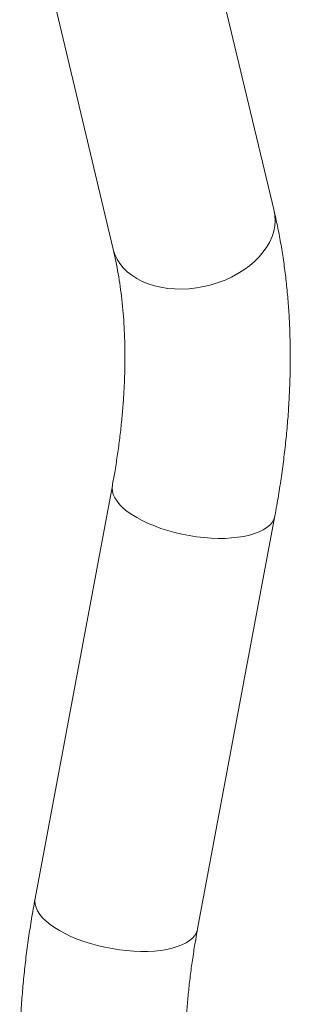
# Model space of a CAD drawing. Units: millimetres. Extents: x 0 to 42, y 0 to 29.8.
# Drawn here: x 33.9 to 34.5, y 22.9 to 25.1 of the extents above; entities that cross this region are included whole.
import ezdxf

# ---------------------------------------------------------------- set-up
doc = ezdxf.new("R2010")
doc.units = ezdxf.units.MM

msp = doc.modelspace()

# ---------------------------------------------------------------- linework, layer by layer
at = {"color": 7, "linetype": 'Continuous', "lineweight": 15}
for p, q in [((34.4669, 24.6555644), (34.3007846, 25.3533571)), ((33.9548518, 25.2710048), (34.1209672, 24.5732123)), ((34.1191548, 24.0638804), (33.9530393, 23.1742949)), ((34.302597, 23.1090208), (34.4687124, 23.9986064))]:
    msp.add_line(p, q, dxfattribs=at)
at = {"color": 8, "linetype": 'Continuous', "lineweight": 15, "flags": 128}
for points in [[(34.1209672, 24.5732123), (34.1211691, 24.5723823), (34.1245432, 24.561774), (34.1292812, 24.5515892), (34.1353449, 24.5419102), (34.1426853, 24.5328146), (34.1512436, 24.5243759), (34.1609507, 24.5166618), (34.1717284, 24.5097345), (34.1834903, 24.50365), (34.1961413, 24.498457), (34.2095796, 24.4941974), (34.223697, 24.4909056), (34.23838, 24.4886078), (34.2535104, 24.4873228), (34.2689661, 24.4870609), (34.2846228, 24.4878242), (34.3003546, 24.4896065), (34.3160346, 24.4923934), (34.3315367, 24.4961627), (34.3467361, 24.5008838), (34.3615103, 24.5065186), (34.3757404, 24.5130222), (34.3893118, 24.5203417), (34.4021153, 24.5284186), (34.4140479, 24.5371874), (34.4250133, 24.5465779), (34.4349233, 24.5565146), (34.4436982, 24.566917), (34.4512673, 24.5777018), (34.4575696, 24.5887819), (34.4625544, 24.6000681), (34.4661815, 24.6114697), (34.4684219, 24.6228946), (34.4692574, 24.6342512), (34.4686811, 24.6454478), (34.4669, 24.6555644)], [(34.1191518, 24.0638643), (34.1186098, 24.0585197), (34.119186, 24.051553), (34.1211691, 24.0444226), (34.1245432, 24.0371861), (34.1292812, 24.0299017), (34.1353449, 24.0226283), (34.1426853, 24.015424), (34.1512436, 24.0083472), (34.1609507, 24.0014549), (34.1717284, 23.9948023), (34.1834903, 23.9884431), (34.1961413, 23.9824283), (34.2095796, 23.9768067), (34.223697, 23.9716237), (34.23838, 23.9669203), (34.2535104, 23.9627349), (34.2689661, 23.9591012), (34.2846228, 23.9560484), (34.3003546, 23.9536007), (34.3160346, 23.9517784), (34.3315367, 23.9505958), (34.3467361, 23.9500626), (34.3615103, 23.950183), (34.3757404, 23.9509562), (34.3893118, 23.9523755), (34.4021153, 23.9544301), (34.4140479, 23.9571029), (34.4250133, 23.9603727), (34.4349233, 23.9642132), (34.4436982, 23.9685934), (34.4512673, 23.9734779), (34.4575696, 23.9788276), (34.4625544, 23.9845992), (34.4661815, 23.9907466), (34.4684219, 23.9972199), (34.4687123, 23.9986055)], [(33.9530393, 23.1742949), (33.9524944, 23.1689343), (33.9530705, 23.1619675), (33.9550537, 23.154837), (33.9584278, 23.1476005), (33.9631658, 23.1403162), (33.9692295, 23.1330427), (33.9765699, 23.1258385), (33.9851281, 23.1187617), (33.9948352, 23.1118693), (34.005613, 23.1052167), (34.0173749, 23.0988574), (34.0300258, 23.0928428), (34.0434642, 23.0872213), (34.0575816, 23.0820381), (34.0722646, 23.0773348), (34.0873949, 23.0731494), (34.1028507, 23.0695156), (34.1185073, 23.0664628), (34.1342392, 23.0640152), (34.1499192, 23.0621929), (34.1654213, 23.0610104), (34.1806206, 23.0604771), (34.1953949, 23.0605974), (34.2096249, 23.0613705), (34.2231964, 23.06279), (34.2359998, 23.0648444), (34.2479325, 23.0675173), (34.2588979, 23.0707872), (34.2688078, 23.0746278), (34.2775827, 23.0790079), (34.2851518, 23.0838924), (34.2914542, 23.0892421), (34.2964389, 23.0950138), (34.3000661, 23.101161), (34.3023064, 23.1076343), (34.302597, 23.1090208)]]:
    msp.add_lwpolyline(points, dxfattribs=at)
at = {"color": 7, "linetype": 'Continuous', "lineweight": 15}
for points, knots in [([(34.4687124, 23.9986064), (34.4700801, 24.0060642), (34.474022, 24.0275586), (34.4798334, 24.0629372), (34.485842, 24.1046509), (34.4909059, 24.1461209), (34.4950315, 24.187322), (34.4982069, 24.2282235), (34.5004241, 24.2687966), (34.5016753, 24.3090112), (34.5019534, 24.3488365), (34.5012513, 24.3882418), (34.4995631, 24.4271943), (34.4968838, 24.4656606), (34.4932091, 24.5036068), (34.4885356, 24.540998), (34.4828646, 24.577801), (34.4763124, 24.6132906), (34.4707828, 24.6390857), (34.4675396, 24.6528501), (34.4669, 24.6555644)], [0, 0, 0, 0, 0.031707848, 0.091387341, 0.151113127, 0.210885299, 0.270702935, 0.330563199, 0.390462908, 0.450397251, 0.510359747, 0.570342294, 0.630335065, 0.690321928, 0.750287734, 0.810215154, 0.870084628, 0.929874307, 0.986171532, 1, 1, 1, 1]), ([(34.1209672, 24.5732123), (34.1219927, 24.5688044), (34.1250018, 24.5558705), (34.129476, 24.5337567), (34.1341327, 24.506617), (34.1380527, 24.4786782), (34.1412324, 24.4499829), (34.1436569, 24.4205502), (34.1453145, 24.3904072), (34.1461944, 24.3595809), (34.146287, 24.3280995), (34.145583, 24.2959925), (34.1440754, 24.26329), (34.1417574, 24.2300244), (34.1386229, 24.1962278), (34.1346724, 24.1619359), (34.129886, 24.1271762), (34.1247171, 24.0944743), (34.1208587, 24.0732523), (34.1191548, 24.0638804)], [0, 0, 0, 0, 0.031710149, 0.093045294, 0.154318709, 0.215525205, 0.276693739, 0.337848278, 0.399004412, 0.460176979, 0.521379311, 0.582622893, 0.643915855, 0.705264117, 0.766672357, 0.828143669, 0.889679825, 0.951281635, 1, 1, 1, 1]), ([(33.9530393, 23.1742949), (33.9516716, 23.1668372), (33.9477295, 23.1453428), (33.9419186, 23.1099641), (33.9359098, 23.0682504), (33.9308457, 23.0267803), (33.926721, 22.9855797), (33.9235421, 22.9446765), (33.921338, 22.9041092), (33.9201316, 22.866776), (33.9199976, 22.8431181), (33.9199387, 22.8327211)], [0, 0, 0, 0, 0.0637484335, 0.1837348886, 0.3038132055, 0.4239856835, 0.5442492595, 0.6645985441, 0.7850274455, 0.9055253554, 1, 1, 1, 1]), ([(34.2755387, 22.832721), (34.2755606, 22.838238), (34.2756242, 22.8543105), (34.276336, 22.881408), (34.2779472, 22.9141833), (34.2803801, 22.9475262), (34.2836272, 22.9813931), (34.2876916, 23.0157515), (34.2925912, 23.0505717), (34.2976076, 23.0816998), (34.3011849, 23.1012883), (34.302597, 23.1090208)], [0, 0, 0, 0, 0.063748931, 0.185719984, 0.307794823, 0.429981576, 0.552288457, 0.674721908, 0.797284736, 0.919978061, 1, 1, 1, 1])]:
    msp.add_open_spline(points, degree=3, knots=knots, dxfattribs=at)

doc.saveas('drawing.dxf')
